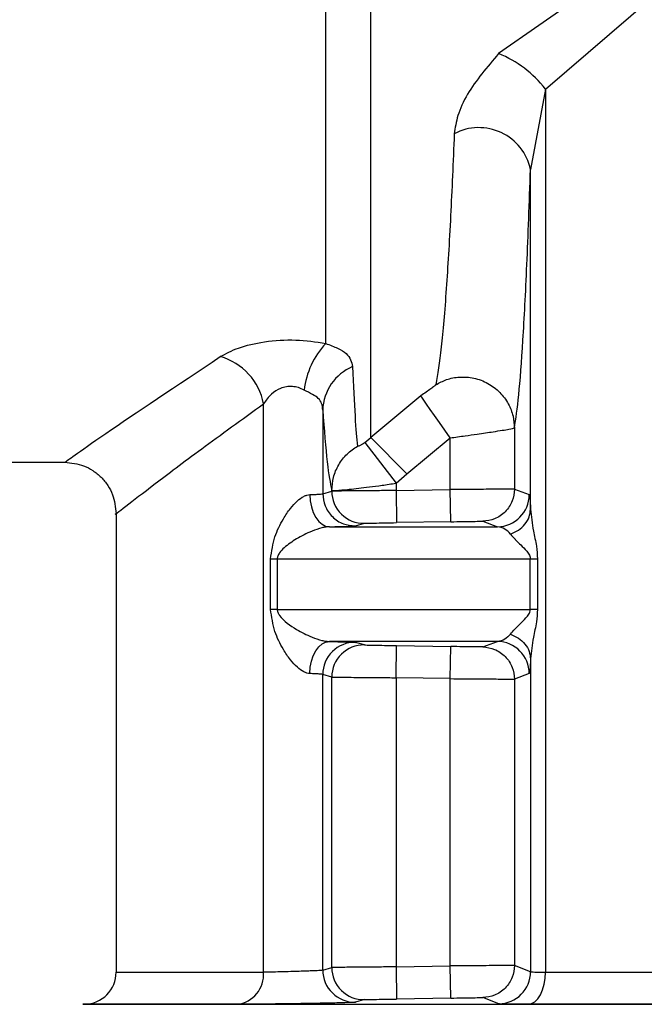
# Model space of a CAD drawing. Units: millimetres. Extents: x 10 to 416, y 10 to 287.
# Drawn here: x 102 to 106, y 87 to 95 of the extents above; entities that cross this region are included whole.
import ezdxf

# ---------------------------------------------------------------- set-up
doc = ezdxf.new("R2010")
doc.units = ezdxf.units.MM

msp = doc.modelspace()

# ---------------------------------------------------------------- linework, layer by layer
at = {"color": 7, "linetype": 'Continuous', "lineweight": 25}
for p, q in [((104.0219, 92.3258), (104.0219, 110.4)), ((104.3717, 91.5943), (104.3717, 97.4871)), ((106.473, 95.3548), (105.3667, 94.5806)), ((105.7299, 94.3052), (106.6387, 95.0861)), ((105.7299, 94.3052), (105.6148, 93.6795)), ((105.7299, 94.3052), (105.7299, 87.433)), ((105.6148, 91.0352), (105.6148, 93.6795)), ((104.7618, 91.9177), (104.3717, 91.5943)), ((103.5385, 87.433), (103.5385, 91.8558)), ((103.9988, 91.8071), (103.9988, 91.1557)), ((105.4895, 91.6678), (105.4895, 91.1914)), ((104.3256, 91.554), (104.3717, 91.5943)), ((104.6515, 91.31), (104.3717, 91.5943)), ((104.6515, 91.31), (104.9896, 91.5908)), ((104.9896, 91.1881), (104.9896, 91.5908)), ((104.3256, 91.554), (104.5686, 91.2378)), ((100.7514, 91.4012), (101.992, 91.4012)), ((104.5686, 91.2378), (104.6515, 91.31)), ((104.0688, 91.1758), (104.0688, 91.1814)), ((104.5686, 91.2378), (104.5686, 91.1809)), ((104.5686, 91.1809), (104.9896, 91.1881)), ((104.5686, 91.1809), (104.5729, 90.9309)), ((104.9939, 90.9381), (104.9896, 91.1881)), ((105.4895, 91.1914), (105.6045, 91.1488)), ((103.9988, 91.1557), (104.0688, 91.1758)), ((102.392, 91.0012), (102.392, 87.433)), ((104.0503, 90.8989), (105.3573, 90.8989)), ((104.2523, 90.9057), (104.323, 90.9258)), ((104.9939, 90.9381), (104.5729, 90.9309)), ((105.2438, 90.9415), (105.3573, 90.8989)), ((103.5932, 90.6489), (103.6451, 90.6489)), ((103.5932, 90.2563), (103.5932, 90.6489)), ((103.6451, 90.6489), (105.613, 90.6489)), ((103.6451, 90.6489), (103.6451, 90.2563)), ((105.613, 90.2563), (105.613, 90.6489)), ((105.613, 90.6489), (105.6692, 90.6489)), ((105.6692, 90.6489), (105.6692, 90.2563)), ((103.6451, 90.2563), (103.5932, 90.2563)), ((103.6451, 90.2563), (105.613, 90.2563)), ((105.6692, 90.2563), (105.613, 90.2563)), ((105.3573, 90.0063), (104.0503, 90.0063)), ((104.323, 89.9793), (104.2523, 89.9995)), ((104.5686, 89.7243), (104.5729, 89.9743)), ((104.5729, 89.9743), (104.9939, 89.967)), ((104.9896, 89.7171), (104.9939, 89.967)), ((105.2438, 89.9637), (105.3573, 90.0063)), ((105.6148, 89.87), (105.6148, 87.4366)), ((103.9988, 87.4489), (103.9988, 89.7495)), ((104.0688, 89.7294), (103.9988, 89.7495)), ((104.0688, 87.469), (104.0688, 89.7294)), ((104.5686, 89.7243), (104.5686, 87.4741)), ((104.9896, 89.7171), (104.5686, 89.7243)), ((105.6045, 89.7563), (105.4895, 89.7137)), ((104.9896, 87.4813), (104.9896, 89.7171)), ((105.4895, 89.7137), (105.4895, 87.4846)), ((103.9988, 87.4489), (104.0688, 87.469)), ((104.5686, 87.4741), (104.9896, 87.4813)), ((104.5686, 87.4741), (104.5729, 87.2241)), ((104.9939, 87.2313), (104.9896, 87.4813)), ((105.6148, 87.4366), (105.4895, 87.4846)), ((105.7299, 87.433), (106.6886, 87.433)), ((104.323, 87.219), (104.2523, 87.1989)), ((104.9939, 87.2313), (104.5729, 87.2241)), ((105.3675, 87.1867), (105.2438, 87.2347)), ((102.1464, 87.1831), (102.1333, 87.1828)), ((106.5885, 87.1831), (105.5973, 87.1831))]:
    msp.add_line(p, q, dxfattribs=at)
at = {"color": 8, "linetype": 'Continuous', "lineweight": 25}
for p, q in [((102.392, 87.433), (103.5385, 87.433)), ((102.1333, 87.1828), (117.1507, 87.1828)), ((103.3317, 87.1831), (102.1464, 87.1831))]:
    msp.add_line(p, q, dxfattribs=at)
at = {"color": 7, "linetype": 'Continuous', "lineweight": 25, "flags": 128}
for points in [[(104.9896, 91.5908), (104.9474, 91.6513), (104.9067, 91.7098), (104.8687, 91.7642), (104.835, 91.8127), (104.8065, 91.8535), (104.7844, 91.8853), (104.7693, 91.9069), (104.7618, 91.9177)], [(103.8979, 91.1488), (103.9014, 91.1001), (103.9106, 91.0532), (103.9249, 91.01), (103.944, 90.9721), (103.967, 90.941), (103.9931, 90.9179), (104.0212, 90.9037), (104.0503, 90.8989)], [(103.8979, 89.7563), (103.9014, 89.8051), (103.9106, 89.852), (103.9249, 89.8952), (103.944, 89.9331), (103.967, 89.9642), (103.9931, 89.9873), (104.0212, 90.0015), (104.0503, 90.0063)], [(105.5973, 87.1831), (105.6233, 87.1886), (105.6482, 87.2033), (105.6711, 87.2267), (105.6912, 87.2578), (105.7076, 87.2955), (105.7198, 87.3384), (105.7273, 87.3848), (105.7299, 87.433)]]:
    msp.add_lwpolyline(points, dxfattribs=at)
at = {"color": 7, "linetype": 'Continuous', "lineweight": 25}
for centre, radius, start, end in [((105.0375, 93.7694), 0.8755, 37.74087, 67.91564), ((105.2128, 93.5937), 0.4111, 12.05411, 117.70328), ((104.4941, 91.8869), 0.6446, 137.09223, 173.24234), ((103.0736, 91.7674), 0.4732, 10.76809, 74.2877), ((104.3762, 91.7963), 0.3775, 112.57665, 178.36849), ((104.3188, 91.1758), 0.25, 179.9973, 270.9622), ((105.3545, 91.1489), 0.2501, 270.64495, 359.9834), ((104.2489, 89.7495), 0.25, 89.20839, 179.9902), ((104.3188, 89.7294), 0.25, 89.03757, 180.00274), ((105.3545, 89.7563), 0.2501, 0.01665, 89.35505), ((102.142, 87.433), 0.25, 271.00003, 0.00003), ((103.3055, 87.4152), 0.2337, 276.43476, 4.36377), ((104.2489, 87.4489), 0.25, 180.00989, 270.79189), ((104.3188, 87.469), 0.25, 179.99726, 270.96246), ((105.3648, 87.4367), 0.2501, 270.61802, 359.98257)]:
    msp.add_arc(centre, radius, start, end, dxfattribs=at)
for points, knots in [([(105.3667, 94.5806), (105.2777, 94.4767), (105.1422, 94.3183), (105.0426, 94.0998), (105.0285, 94.0035), (105.0217, 93.9576)], [0, 0, 0, 0, 0.500493, 0.762229, 1, 1, 1, 1]), ([(105.0217, 93.9576), (105.0123, 93.7377), (104.9926, 93.2779), (104.9585, 92.7179), (104.9198, 92.2487), (104.8917, 92.0879), (104.8771, 92.0045)], [0, 0, 0, 0, 0.21972, 0.459513, 0.719543, 1, 1, 1, 1]), ([(105.4895, 91.6678), (105.5008, 91.7416), (105.5234, 91.8892), (105.5559, 92.3291), (105.5869, 92.9078), (105.6055, 93.4223), (105.6148, 93.6795)], [0, 0, 0, 0, 0.249919, 0.499899, 0.75, 1, 1, 1, 1]), ([(103.2017, 92.2229), (103.2457, 92.2466), (103.3365, 92.2956), (103.545, 92.3443), (103.7902, 92.3609), (103.945, 92.3375), (104.0219, 92.3258)], [0, 0, 0, 0, 0.233373, 0.481174, 0.742152, 1, 1, 1, 1]), ([(104.0219, 92.3258), (104.0548, 92.3131), (104.1243, 92.2864), (104.2082, 92.2344), (104.222, 92.1806), (104.2312, 92.1449)], [0, 0, 0, 0, 0.2311365, 0.4885918, 1, 1, 1, 1]), ([(101.992, 91.4012), (102.0082, 91.4126), (102.0408, 91.4356), (102.3629, 91.6636), (102.8668, 91.9996), (103.2017, 92.2229)], [0, 0, 0, 0, 0.24824, 0.500472, 1, 1, 1, 1]), ([(104.2312, 92.1449), (104.2373, 92.0039), (104.25, 91.7097), (104.2632, 91.5892), (104.2701, 91.5265)], [0, 0, 0, 0, 0.479345, 1, 1, 1, 1]), ([(104.8771, 92.0045), (104.9045, 92.0189), (104.9623, 92.0495), (105.0647, 92.0682), (105.1761, 92.0603), (105.2853, 92.0194), (105.3782, 91.9493), (105.4441, 91.8597), (105.4826, 91.7635), (105.4873, 91.6985), (105.4895, 91.6678)], [0, 0, 0, 0, 0.1093685, 0.2311094, 0.3627641, 0.5, 0.6372359, 0.7688906, 0.8906315, 1, 1, 1, 1]), ([(103.8539, 91.9628), (103.8395, 91.9697), (103.8115, 91.9832), (103.7634, 91.9916), (103.7153, 91.9897), (103.6565, 91.9732), (103.5889, 91.9289), (103.5567, 91.8822), (103.5385, 91.8558)], [0, 0, 0, 0, 0.12636, 0.245001, 0.361265, 0.480812, 0.705841, 1, 1, 1, 1]), ([(103.9988, 91.8071), (103.9971, 91.825), (103.9937, 91.8603), (103.967, 91.9004), (103.9201, 91.9289), (103.8765, 91.9512), (103.8539, 91.9628)], [0, 0, 0, 0, 0.248714, 0.488331, 0.735274, 1, 1, 1, 1]), ([(104.8771, 92.0045), (104.8764, 92.0032), (104.8749, 92.0007), (104.8633, 91.9904), (104.8393, 91.9724), (104.8026, 91.9462), (104.7757, 91.9274), (104.7618, 91.9177)], [0, 0, 0, 0, 0.111422, 0.228993, 0.47317, 0.727752, 1, 1, 1, 1]), ([(103.9988, 91.8071), (104.0102, 91.6574), (104.033, 91.3582), (104.0569, 91.2403), (104.0688, 91.1814)], [0, 0, 0, 0, 0.500111, 1, 1, 1, 1]), ([(104.9896, 91.5908), (105.0285, 91.5961), (105.1005, 91.6061), (105.2158, 91.6223), (105.3165, 91.6374), (105.3967, 91.6496), (105.4667, 91.6611), (105.4805, 91.6651), (105.4895, 91.6678)], [0, 0, 0, 0, 0.1515842, 0.2812582, 0.4742315, 0.6135943, 0.7478448, 1, 1, 1, 1]), ([(104.0688, 91.1814), (104.0715, 91.2156), (104.0768, 91.2852), (104.1194, 91.3828), (104.1835, 91.468), (104.2416, 91.5072), (104.2701, 91.5265)], [0, 0, 0, 0, 0.2456557, 0.5000015, 0.7543464, 1, 1, 1, 1]), ([(104.3256, 91.554), (104.3218, 91.5511), (104.3144, 91.5455), (104.3032, 91.5382), (104.2932, 91.5325), (104.2823, 91.5273), (104.2723, 91.5241), (104.2709, 91.5257), (104.2701, 91.5265)], [0, 0, 0, 0, 0.114741, 0.224945, 0.340819, 0.471272, 0.721033, 1, 1, 1, 1]), ([(101.992, 91.4012), (102.0423, 91.3958), (102.1197, 91.3876), (102.2129, 91.3377), (102.2769, 91.2861), (102.3286, 91.222), (102.3785, 91.1289), (102.3867, 91.0515), (102.392, 91.0012)], [0, 0, 0, 0, 0.239456, 0.36836, 0.5, 0.631639, 0.760543, 1, 1, 1, 1]), ([(104.0688, 91.1814), (104.0769, 91.181), (104.0931, 91.1802), (104.1998, 91.1895), (104.3321, 91.2048), (104.4613, 91.2219), (104.5323, 91.2324), (104.5686, 91.2378)], [0, 0, 0, 0, 0.235846, 0.47008, 0.721503, 0.857492, 1, 1, 1, 1]), ([(104.5686, 91.1809), (104.5256, 91.1805), (104.4425, 91.1798), (104.3304, 91.1788), (104.2391, 91.178), (104.1514, 91.1771), (104.0847, 91.1763), (104.0737, 91.1759), (104.0688, 91.1758)], [0, 0, 0, 0, 0.167313, 0.322606, 0.465866, 0.59708, 0.822472, 1, 1, 1, 1]), ([(105.4895, 91.1914), (105.4827, 91.1915), (105.4685, 91.1916), (105.3868, 91.1911), (105.2926, 91.1904), (105.2035, 91.1898), (105.1008, 91.189), (105.0272, 91.1884), (104.9896, 91.1881)], [0, 0, 0, 0, 0.213813, 0.451291, 0.579505, 0.713696, 0.853862, 1, 1, 1, 1]), ([(105.4895, 91.1914), (105.4862, 91.1603), (105.4812, 91.1124), (105.4506, 91.0547), (105.419, 91.0149), (105.3798, 90.9827), (105.3226, 90.9511), (105.2748, 90.9453), (105.2438, 90.9415)], [0, 0, 0, 0, 0.239691, 0.368511, 0.5, 0.631489, 0.760309, 1, 1, 1, 1]), ([(103.5932, 90.6489), (103.6014, 90.7076), (103.6166, 90.8176), (103.6808, 90.9451), (103.7416, 91.038), (103.796, 91.0986), (103.8418, 91.1321), (103.8755, 91.1461), (103.8906, 91.148), (103.8979, 91.1488)], [0, 0, 0, 0, 0.281724, 0.528541, 0.683876, 0.810417, 0.912765, 0.95758, 1, 1, 1, 1]), ([(103.9988, 91.1557), (104.0022, 91.124), (104.0075, 91.0752), (104.0392, 91.0166), (104.072, 90.9763), (104.1127, 90.9441), (104.1717, 90.9132), (104.2206, 90.9087), (104.2523, 90.9057)], [0, 0, 0, 0, 0.239262, 0.368236, 0.5, 0.631764, 0.760738, 1, 1, 1, 1]), ([(105.6045, 91.1488), (105.6063, 91.1439), (105.61, 91.1338), (105.6132, 91.0684), (105.6148, 91.0352)], [0, 0, 0, 0, 0.493054, 1, 1, 1, 1]), ([(105.458, 90.842), (105.4795, 90.8513), (105.5234, 90.8703), (105.5737, 90.9176), (105.6077, 90.9741), (105.6125, 91.0151), (105.6148, 91.0352)], [0, 0, 0, 0, 0.244533, 0.500003, 0.755472, 1, 1, 1, 1]), ([(105.6148, 91.0352), (105.6206, 90.9798), (105.6299, 90.889), (105.6617, 90.7572), (105.6669, 90.682), (105.6692, 90.6489)], [0, 0, 0, 0, 0.465787, 0.764706, 1, 1, 1, 1]), ([(104.0503, 90.8989), (104.0416, 90.8983), (104.0232, 90.8971), (103.9767, 90.8874), (103.8945, 90.859), (103.7936, 90.8067), (103.7131, 90.7504), (103.6671, 90.7049), (103.6509, 90.6773), (103.6458, 90.6605), (103.6453, 90.6526), (103.6451, 90.6489)], [0, 0, 0, 0, 0.057042, 0.118889, 0.266439, 0.528457, 0.782405, 0.899989, 0.956668, 0.979532, 1, 1, 1, 1]), ([(104.0503, 90.8989), (104.0796, 90.8995), (104.1373, 90.9009), (104.1996, 90.9027), (104.2422, 90.9044), (104.249, 90.9053), (104.2523, 90.9057)], [0, 0, 0, 0, 0.2532075, 0.4999989, 0.7509861, 1, 1, 1, 1]), ([(104.323, 90.9258), (104.3275, 90.926), (104.3365, 90.9264), (104.3946, 90.9276), (104.4763, 90.9292), (104.5407, 90.9303), (104.5729, 90.9309)], [0, 0, 0, 0, 0.249979, 0.499973, 0.750005, 1, 1, 1, 1]), ([(104.9939, 90.9381), (105.0261, 90.9387), (105.0905, 90.9398), (105.1723, 90.941), (105.2304, 90.9417), (105.2393, 90.9415), (105.2438, 90.9415)], [0, 0, 0, 0, 0.250116, 0.500136, 0.750103, 1, 1, 1, 1]), ([(105.458, 90.842), (105.444, 90.8569), (105.4116, 90.8913), (105.377, 90.8961), (105.3573, 90.8989)], [0, 0, 0, 0, 0.4320004, 1, 1, 1, 1]), ([(105.458, 90.842), (105.469, 90.8288), (105.4801, 90.8155), (105.4941, 90.8013), (105.4944, 90.801), (105.4954, 90.8), (105.4989, 90.7965), (105.5129, 90.7827), (105.5414, 90.7543), (105.5781, 90.7192), (105.6029, 90.6851), (105.6117, 90.6635), (105.6126, 90.6535), (105.613, 90.6489)], [0, 0, 0, 0, 0.269706, 0.2703401, 0.2714662, 0.2751939, 0.2885535, 0.338902, 0.5342489, 0.7860352, 0.9120695, 0.9596077, 1, 1, 1, 1]), ([(103.8979, 89.7563), (103.8906, 89.7572), (103.8755, 89.759), (103.8418, 89.7731), (103.796, 89.8066), (103.7416, 89.8671), (103.6808, 89.9601), (103.6166, 90.0876), (103.6014, 90.1976), (103.5932, 90.2563)], [0, 0, 0, 0, 0.0424149, 0.0872284, 0.189582, 0.3161427, 0.4715067, 0.7182836, 1, 1, 1, 1]), ([(103.6451, 90.2563), (103.6453, 90.2525), (103.6458, 90.2447), (103.6509, 90.2279), (103.6884, 90.1656), (103.777, 90.1091), (103.8943, 90.046), (103.9767, 90.0178), (104.0232, 90.008), (104.0415, 90.0069), (104.0503, 90.0063)], [0, 0, 0, 0, 0.020479, 0.043361, 0.10009, 0.470844, 0.733117, 0.88089, 0.942845, 1, 1, 1, 1]), ([(105.458, 90.0631), (105.4681, 90.0754), (105.4781, 90.0877), (105.491, 90.1007), (105.4913, 90.101), (105.4921, 90.1018), (105.4954, 90.1051), (105.5084, 90.118), (105.5356, 90.1453), (105.5714, 90.1792), (105.5975, 90.212), (105.6105, 90.2349), (105.6121, 90.2492), (105.613, 90.2563)], [0, 0, 0, 0, 0.249914, 0.250063, 0.251224, 0.254441, 0.266598, 0.313816, 0.499996, 0.750202, 0.875066, 0.937789, 1, 1, 1, 1]), ([(105.6692, 90.2563), (105.6669, 90.2232), (105.6617, 90.148), (105.6299, 90.0162), (105.6206, 89.9253), (105.6148, 89.87)], [0, 0, 0, 0, 0.235139, 0.534162, 1, 1, 1, 1]), ([(105.458, 90.0631), (105.444, 90.0483), (105.4116, 90.0139), (105.377, 90.0091), (105.3573, 90.0063)], [0, 0, 0, 0, 0.431983, 1, 1, 1, 1]), ([(105.458, 90.0631), (105.4795, 90.0538), (105.5234, 90.0349), (105.5737, 89.9875), (105.6077, 89.931), (105.6125, 89.89), (105.6148, 89.87)], [0, 0, 0, 0, 0.244529, 0.499998, 0.755468, 1, 1, 1, 1]), ([(104.0503, 90.0063), (104.0798, 90.0056), (104.1372, 90.0043), (104.1999, 90.0024), (104.2422, 90.0007), (104.249, 89.9999), (104.2523, 89.9995)], [0, 0, 0, 0, 0.256595, 0.499871, 0.750982, 1, 1, 1, 1]), ([(104.323, 89.9793), (104.3275, 89.9792), (104.3364, 89.9788), (104.3946, 89.9775), (104.4763, 89.976), (104.5407, 89.9748), (104.5729, 89.9743)], [0, 0, 0, 0, 0.249964, 0.499941, 0.75001, 1, 1, 1, 1]), ([(105.2438, 89.9637), (105.2393, 89.9636), (105.2304, 89.9635), (105.1722, 89.9642), (105.0905, 89.9654), (105.0261, 89.9665), (104.9939, 89.967)], [0, 0, 0, 0, 0.249979, 0.499955, 0.74998, 1, 1, 1, 1]), ([(105.2438, 89.9637), (105.2748, 89.9599), (105.3226, 89.954), (105.3798, 89.9225), (105.419, 89.8902), (105.4506, 89.8504), (105.4812, 89.7927), (105.4862, 89.7449), (105.4895, 89.7137)], [0, 0, 0, 0, 0.239691, 0.368511, 0.5, 0.631489, 0.760309, 1, 1, 1, 1]), ([(105.6148, 89.87), (105.6132, 89.8368), (105.61, 89.7713), (105.6063, 89.7613), (105.6045, 89.7563)], [0, 0, 0, 0, 0.507009, 1, 1, 1, 1]), ([(104.0688, 89.7294), (104.0737, 89.7292), (104.0847, 89.7289), (104.1514, 89.728), (104.239, 89.7272), (104.3304, 89.7263), (104.4425, 89.7254), (104.5256, 89.7247), (104.5686, 89.7243)], [0, 0, 0, 0, 0.177448, 0.402812, 0.534033, 0.677314, 0.83264, 1, 1, 1, 1]), ([(104.9896, 89.7171), (105.0272, 89.7168), (105.1008, 89.7161), (105.2035, 89.7154), (105.2926, 89.7147), (105.3868, 89.7141), (105.4685, 89.7136), (105.4827, 89.7137), (105.4895, 89.7137)], [0, 0, 0, 0, 0.146121, 0.286276, 0.42046, 0.548671, 0.786158, 1, 1, 1, 1]), ([(103.9988, 87.4489), (103.9981, 87.4486), (103.996, 87.4477), (103.9772, 87.4457), (103.9351, 87.4434), (103.8765, 87.441), (103.8106, 87.4387), (103.7307, 87.4363), (103.6501, 87.4344), (103.5832, 87.4333), (103.553, 87.4331), (103.5385, 87.433)], [0, 0, 0, 0, 0.0522482, 0.1530552, 0.3020364, 0.3950588, 0.5001839, 0.6376612, 0.7667941, 0.8875753, 1, 1, 1, 1]), ([(104.5686, 87.4741), (104.5256, 87.4737), (104.4425, 87.473), (104.3304, 87.472), (104.239, 87.4712), (104.1514, 87.4703), (104.0847, 87.4695), (104.0737, 87.4691), (104.0688, 87.469)], [0, 0, 0, 0, 0.167359, 0.322686, 0.465966, 0.597187, 0.822552, 1, 1, 1, 1]), ([(105.4895, 87.4846), (105.4827, 87.4847), (105.4685, 87.4848), (105.3868, 87.4843), (105.2926, 87.4836), (105.2035, 87.483), (105.1008, 87.4822), (105.0272, 87.4816), (104.9896, 87.4813)], [0, 0, 0, 0, 0.213829, 0.451313, 0.579525, 0.713712, 0.853871, 1, 1, 1, 1]), ([(105.4895, 87.4846), (105.4862, 87.4535), (105.4812, 87.4056), (105.4506, 87.3479), (105.419, 87.3081), (105.3798, 87.2758), (105.3226, 87.2443), (105.2748, 87.2385), (105.2438, 87.2347)], [0, 0, 0, 0, 0.2396907, 0.3685108, 0.5, 0.6314892, 0.7603093, 1, 1, 1, 1]), ([(105.6148, 87.4366), (105.617, 87.4361), (105.6212, 87.435), (105.647, 87.4339), (105.6828, 87.4332), (105.7144, 87.4331), (105.7299, 87.433)], [0, 0, 0, 0, 0.2635036, 0.5180003, 0.7634964, 1, 1, 1, 1]), ([(104.2523, 87.1989), (104.246, 87.1983), (104.2333, 87.197), (104.1529, 87.1944), (104.0353, 87.1916), (103.8894, 87.1889), (103.7291, 87.1865), (103.572, 87.1846), (103.43, 87.1833), (103.3644, 87.1831), (103.3317, 87.1831)], [0, 0, 0, 0, 0.124992, 0.250019, 0.374776, 0.49998, 0.624702, 0.749995, 0.874996, 1, 1, 1, 1]), ([(104.323, 87.219), (104.3275, 87.2192), (104.3365, 87.2196), (104.3946, 87.2208), (104.4763, 87.2224), (104.5407, 87.2235), (104.5729, 87.2241)], [0, 0, 0, 0, 0.2499791, 0.4999733, 0.7500049, 1, 1, 1, 1]), ([(104.9939, 87.2313), (105.0261, 87.2319), (105.0905, 87.233), (105.1722, 87.2342), (105.2304, 87.2349), (105.2393, 87.2347), (105.2438, 87.2347)], [0, 0, 0, 0, 0.249995, 0.500032, 0.750001, 1, 1, 1, 1]), ([(105.5973, 87.1831), (105.5646, 87.1831), (105.4991, 87.1832), (105.428, 87.1839), (105.3788, 87.1851), (105.3713, 87.1861), (105.3675, 87.1867)], [0, 0, 0, 0, 0.249998, 0.499942, 0.750481, 1, 1, 1, 1])]:
    msp.add_open_spline(points, degree=3, knots=knots, dxfattribs=at)
at = {"color": 8, "linetype": 'Continuous', "lineweight": 25}
msp.add_open_spline([(102.392, 91.0012), (102.392, 91.0012), (102.367, 90.9817), (102.455, 91.0508), (102.6695, 91.2149), (103.0345, 91.4919), (103.3705, 91.7345), (103.5385, 91.8558)], degree=3, knots=[0, 0, 0, 0, 0.000028, 0.246457, 0.500193, 0.750189, 1, 1, 1, 1], dxfattribs=at)
at = {"color": 7, "linetype": 'Continuous', "lineweight": 25}
for points in [[(103.8979, 91.1488), (103.9123, 91.1494), (103.9412, 91.1505), (103.9724, 91.1522), (103.9937, 91.154), (103.9971, 91.1551), (103.9988, 91.1557)], [(103.9988, 89.7495), (103.9971, 89.7501), (103.9937, 89.7512), (103.9724, 89.7529), (103.9412, 89.7546), (103.9123, 89.7558), (103.8979, 89.7563)]]:
    msp.add_open_spline(points, degree=3, dxfattribs=at)

doc.saveas('drawing.dxf')
